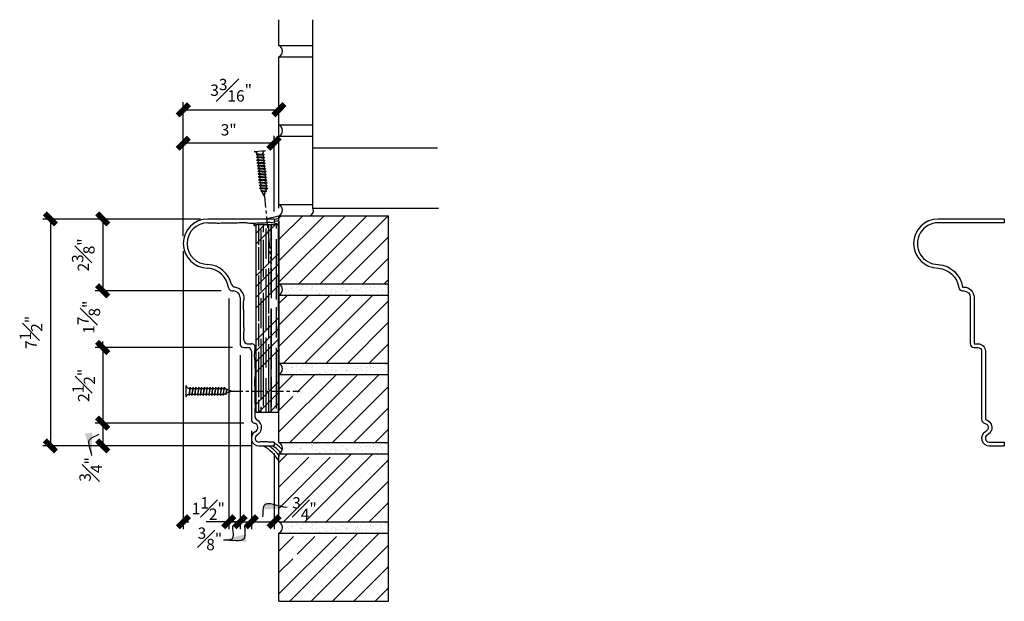
# Model space of a CAD drawing. Units: inches. Extents: x 329 to 522, y 779 to 948.
# Drawn here: x 336 to 368, y 929 to 948 of the extents above; entities that cross this region are included whole.
import ezdxf

# ---------------------------------------------------------------- set-up
doc = ezdxf.new("R2010")
doc.units = ezdxf.units.IN
doc.header["$MEASUREMENT"] = 0
doc.linetypes.add('CENTER2', pattern=[1.125, 0.75, -0.125, 0.125, -0.125])
for name, color, linetype in [('Caulk', 3, 'Continuous'), ('CONNECTION', 1, 'Continuous'), ('Connections', 1, 'Continuous'), ('DIMS', 8, 'Continuous'), ('Fiberglass', 7, 'Continuous'), ('FINEDETAILS', 3, 'Continuous'), ('Flashing', 7, 'Continuous'), ('Framing', 4, 'Continuous'), ('Text', 8, 'Continuous')]:
    doc.layers.add(name, color=color, linetype=linetype)
doc.styles.add('DIMS', font='stylu.ttf')
doc.dimstyles.new('3in', dxfattribs={"dimscale": 4, "dimtxt": 0.09375, "dimasz": 0.1875, "dimexe": 0.0625, "dimexo": 0.0625, "dimgap": 0.0625, "dimtad": 3, "dimdec": 4, "dimzin": 3, "dimdsep": 46, "dimlunit": 4, "dimtxsty": 'DIMS', "dimblk1": 'OBLIQUE', "dimblk2": 'OBLIQUE', "dimsah": 1, "dimcen": 0, "dimclrd": 3, "dimclre": 3, "dimclrt": 8, "dimadec": 3, "dimazin": 0, "dimtfac": 1, "dimtdec": 4, "dimtmove": 2, "dimatfit": 3, "dimfxl": 0, "dimfrac": 1, "dimtolj": 1, "dimtzin": 0, "dimlwd": -1, "dimlwe": -1, "dimarcsym": 0})
doc.dimstyles.new('EDONDIMS$7', dxfattribs={"dimscale": 4, "dimtxt": 0.09375, "dimasz": 0.1875, "dimexe": 0.0625, "dimexo": 0.0625, "dimgap": 0.0625, "dimtad": 3, "dimdec": 4, "dimzin": 0, "dimdsep": 46, "dimlunit": 4, "dimtxsty": 'DIMS', "dimcen": 0.0625, "dimclrd": 8, "dimclre": 8, "dimclrt": 8, "dimaunit": 1, "dimadec": 0, "dimazin": 0, "dimtfac": 1, "dimtdec": 4, "dimtmove": 2, "dimatfit": 3, "dimfxl": 0, "dimfrac": 2, "dimtolj": 1, "dimtzin": 0, "dimarcsym": 0})

# ---------------------------------------------------------------- blocks, each defined once
blk = doc.blocks.new('_OBLIQUE')
at = {"color": 6, "const_width": 0.25}
blk.add_lwpolyline([(-0.245, -0.245), (0.249, 0.249)], dxfattribs=at)
blk = doc.blocks.new('*D57')
at = {"layer": 'Defpoints', "color": 0, "linetype": 'Continuous'}
for p in [(344.296, 945.422), (344.296, 941.917), (341.134, 941.246)]:
    blk.add_point(p, dxfattribs=at)
at = {"layer": 'DIMS', "color": 3, "linetype": 'Continuous'}
for p, q in [((341.134, 941.496), (341.134, 945.672)), ((341.134, 945.422), (344.296, 945.422)), ((344.296, 942.167), (344.296, 945.672))]:
    blk.add_line(p, q, dxfattribs=at)
at = {"layer": 'DIMS', "color": 3, "linetype": 'Continuous', "xscale": 0.75, "yscale": 0.75, "zscale": 0.75, "rotation": 180}
blk.add_blockref('_OBLIQUE', (341.134, 945.422), dxfattribs=at)
at = {"layer": 'DIMS', "color": 3, "linetype": 'Continuous', "xscale": 0.75, "yscale": 0.75, "zscale": 0.75}
blk.add_blockref('_OBLIQUE', (344.296, 945.422), dxfattribs=at)
at = {"layer": 'DIMS', "color": 8, "linetype": 'Continuous', "insert": (342.715, 946.067), "char_height": 0.375, "attachment_point": 5, "style": 'DIMS'}
blk.add_mtext('\\A1;3{\\H1.000000x;\\S3#16;}"', dxfattribs=at)
blk = doc.blocks.new('*D58')
at = {"layer": 'Defpoints', "color": 0, "linetype": 'Continuous'}
for p in [(343.384, 935.058), (344.134, 934.308), (344.134, 931.8)]:
    blk.add_point(p, dxfattribs=at)
at = {"layer": 'DIMS', "color": 3, "linetype": 'Continuous'}
for p, q in [((343.384, 934.808), (343.384, 931.55)), ((344.134, 934.058), (344.134, 931.55)), ((343.384, 931.8), (344.134, 931.8))]:
    blk.add_line(p, q, dxfattribs=at)
at = {"layer": 'DIMS', "color": 3, "linetype": 'Continuous', "xscale": 0.75, "yscale": 0.75, "zscale": 0.75, "rotation": 180}
blk.add_blockref('_OBLIQUE', (343.384, 931.8), dxfattribs=at)
at = {"layer": 'DIMS', "color": 3, "linetype": 'Continuous', "xscale": 0.75, "yscale": 0.75, "zscale": 0.75}
blk.add_blockref('_OBLIQUE', (344.134, 931.8), dxfattribs=at)
at = {"layer": 'DIMS', "color": 8, "linetype": 'Continuous', "insert": (345.141, 932.236), "char_height": 0.375, "attachment_point": 5, "style": 'DIMS'}
blk.add_mtext('\\A1;{\\H1.000000x;\\S3#4;}"', dxfattribs=at)
blk = doc.blocks.new('*D59')
at = {"layer": 'Defpoints', "color": 0, "linetype": 'Continuous'}
for p in [(343.009, 937.558), (343.384, 935.058), (343.384, 931.8)]:
    blk.add_point(p, dxfattribs=at)
at = {"layer": 'DIMS', "color": 3, "linetype": 'Continuous'}
for p, q in [((343.009, 937.308), (343.009, 931.55)), ((343.384, 934.808), (343.384, 931.55)), ((343.009, 931.8), (342.259, 931.8)), ((343.009, 931.8), (343.384, 931.8)), ((343.384, 931.8), (344.134, 931.8))]:
    blk.add_line(p, q, dxfattribs=at)
at = {"layer": 'DIMS', "color": 3, "linetype": 'Continuous', "xscale": 0.75, "yscale": 0.75, "zscale": 0.75}
blk.add_blockref('_OBLIQUE', (343.009, 931.8), dxfattribs=at)
at = {"layer": 'DIMS', "color": 3, "linetype": 'Continuous', "xscale": 0.75, "yscale": 0.75, "zscale": 0.75, "rotation": 180}
blk.add_blockref('_OBLIQUE', (343.384, 931.8), dxfattribs=at)
at = {"layer": 'DIMS', "color": 8, "linetype": 'Continuous', "insert": (342.013, 931.233), "char_height": 0.375, "attachment_point": 5, "style": 'DIMS'}
blk.add_mtext('\\A1;{\\H1.000000x;\\S3#8;}"', dxfattribs=at)
blk = doc.blocks.new('*D60')
at = {"layer": 'Defpoints', "color": 0, "linetype": 'Continuous'}
for p in [(342.634, 939.433), (343.009, 937.558), (343.009, 931.8)]:
    blk.add_point(p, dxfattribs=at)
at = {"layer": 'DIMS', "color": 3, "linetype": 'Continuous'}
for p, q in [((342.634, 939.183), (342.634, 931.55)), ((343.009, 937.308), (343.009, 931.55)), ((342.634, 931.8), (341.884, 931.8)), ((342.634, 931.8), (343.009, 931.8)), ((343.009, 931.8), (343.759, 931.8))]:
    blk.add_line(p, q, dxfattribs=at)
at = {"layer": 'DIMS', "color": 3, "linetype": 'Continuous', "xscale": 0.75, "yscale": 0.75, "zscale": 0.75}
blk.add_blockref('_OBLIQUE', (342.634, 931.8), dxfattribs=at)
at = {"layer": 'DIMS', "color": 3, "linetype": 'Continuous', "xscale": 0.75, "yscale": 0.75, "zscale": 0.75, "rotation": 180}
blk.add_blockref('_OBLIQUE', (343.009, 931.8), dxfattribs=at)
at = {"layer": 'DIMS', "color": 8, "linetype": 'Continuous', "insert": (342.013, 931.233), "char_height": 0.375, "attachment_point": 5, "style": 'DIMS'}
blk.add_mtext('\\A1;{\\H1.000000x;\\S3#8;}"', dxfattribs=at)
blk = doc.blocks.new('*D61')
at = {"layer": 'Defpoints', "color": 0, "linetype": 'Continuous'}
for p in [(341.134, 940.996), (342.634, 939.433), (342.634, 931.8)]:
    blk.add_point(p, dxfattribs=at)
at = {"layer": 'DIMS', "color": 3, "linetype": 'Continuous'}
for p, q in [((341.134, 940.746), (341.134, 931.55)), ((342.634, 939.183), (342.634, 931.55)), ((341.134, 931.8), (341.317, 931.8)), ((342.634, 931.8), (342.605, 931.8))]:
    blk.add_line(p, q, dxfattribs=at)
at = {"layer": 'DIMS', "color": 3, "linetype": 'Continuous', "xscale": 0.75, "yscale": 0.75, "zscale": 0.75, "rotation": 180}
blk.add_blockref('_OBLIQUE', (341.134, 931.8), dxfattribs=at)
at = {"layer": 'DIMS', "color": 3, "linetype": 'Continuous', "xscale": 0.75, "yscale": 0.75, "zscale": 0.75}
blk.add_blockref('_OBLIQUE', (342.634, 931.8), dxfattribs=at)
at = {"layer": 'DIMS', "color": 8, "linetype": 'Continuous', "insert": (341.961, 932.236), "char_height": 0.375, "attachment_point": 5, "style": 'DIMS'}
blk.add_mtext('\\A1;1{\\H1.000000x;\\S1#2;}"', dxfattribs=at)
blk = doc.blocks.new('*D62')
at = {"layer": 'Defpoints', "color": 0, "linetype": 'Continuous'}
for p in [(342.634, 939.433), (338.468, 937.558), (343.009, 937.558)]:
    blk.add_point(p, dxfattribs=at)
at = {"layer": 'DIMS', "color": 3, "linetype": 'Continuous'}
for p, q in [((342.384, 939.433), (338.218, 939.433)), ((338.468, 939.433), (338.468, 939.365)), ((338.468, 937.558), (338.468, 937.756)), ((342.759, 937.558), (338.218, 937.558))]:
    blk.add_line(p, q, dxfattribs=at)
at = {"layer": 'DIMS', "color": 3, "linetype": 'Continuous', "xscale": 0.75, "yscale": 0.75, "zscale": 0.75}
for p, rotation in [((338.468, 939.433), 90), ((338.468, 937.558), 270)]:
    blk.add_blockref('_OBLIQUE', p, dxfattribs=dict(at, rotation=rotation))
at = {"layer": 'DIMS', "color": 8, "linetype": 'Continuous', "insert": (338.006, 938.561), "char_height": 0.375, "attachment_point": 5, "rotation": 90, "style": 'DIMS'}
blk.add_mtext('\\A1;1{\\H1.000000x;\\S7#8;}"', dxfattribs=at)
blk = doc.blocks.new('*D63')
at = {"layer": 'Defpoints', "color": 0, "linetype": 'Continuous'}
for p in [(343.384, 935.058), (338.468, 934.308), (343.634, 934.308)]:
    blk.add_point(p, dxfattribs=at)
at = {"layer": 'DIMS', "color": 3, "linetype": 'Continuous'}
for p, q in [((343.134, 935.058), (338.218, 935.058)), ((338.468, 935.058), (338.468, 934.308)), ((343.384, 934.308), (338.218, 934.308))]:
    blk.add_line(p, q, dxfattribs=at)
at = {"layer": 'DIMS', "color": 3, "linetype": 'Continuous', "xscale": 0.75, "yscale": 0.75, "zscale": 0.75}
for p, rotation in [((338.468, 935.058), 90), ((338.468, 934.308), 270)]:
    blk.add_blockref('_OBLIQUE', p, dxfattribs=dict(at, rotation=rotation))
at = {"layer": 'DIMS', "color": 8, "linetype": 'Continuous', "insert": (338.072, 933.529), "char_height": 0.375, "attachment_point": 5, "rotation": 90, "style": 'DIMS'}
blk.add_mtext('\\A1;{\\H1.000000x;\\S3#4;}"', dxfattribs=at)
blk = doc.blocks.new('*D64')
at = {"layer": 'Defpoints', "color": 0, "linetype": 'Continuous'}
for p in [(343.009, 937.558), (338.468, 935.058), (343.384, 935.058)]:
    blk.add_point(p, dxfattribs=at)
at = {"layer": 'DIMS', "color": 3, "linetype": 'Continuous'}
for p, q in [((342.759, 937.558), (338.218, 937.558)), ((338.468, 937.558), (338.468, 935.058)), ((343.134, 935.058), (338.218, 935.058))]:
    blk.add_line(p, q, dxfattribs=at)
at = {"layer": 'DIMS', "color": 3, "linetype": 'Continuous', "xscale": 0.75, "yscale": 0.75, "zscale": 0.75}
for p, rotation in [((338.468, 937.558), 90), ((338.468, 935.058), 270)]:
    blk.add_blockref('_OBLIQUE', p, dxfattribs=dict(at, rotation=rotation))
at = {"layer": 'DIMS', "color": 8, "linetype": 'Continuous', "insert": (337.838, 936.308), "char_height": 0.375, "attachment_point": 5, "rotation": 90, "style": 'DIMS'}
blk.add_mtext('\\A1;2{\\H1.000000x;\\S1#2;}"', dxfattribs=at)
blk = doc.blocks.new('1-1-4SCREW')
at = {"layer": 'Connections', "linetype": 'Continuous', "ltscale": 2}
for p, q in [((0, 0.188), (0, -0.188)), ((0.1, 0.136), (0.139, -0.136)), ((0.194, 0.136), (0.233, -0.136)), ((0.288, 0.136), (0.326, -0.136)), ((0.382, 0.136), (0.42, -0.136)), ((0.475, 0.136), (0.514, -0.136)), ((0.569, 0.136), (0.608, -0.136)), ((0.663, 0.136), (0.701, -0.136)), ((0.757, 0.136), (0.795, -0.136)), ((0.85, 0.136), (0.889, -0.136)), ((0.944, 0.136), (0.983, -0.136)), ((1.038, 0.136), (1.076, -0.136)), ((1.132, 0.136), (1.17, -0.136)), ((1.225, 0.136), (1.264, -0.136)), ((1.314, 0.074), (1.266, 0.094)), ((1.324, 0.103), (1.35, -0.083)), ((1.424, 0.03), (1.336, 0.066)), ((1.427, 0.038), (1.436, -0.028)), ((1.5, 0), (1.43, 0.028)), ((1.5, 0), (1.437, -0.025)), ((0.094, -0.094), (0.123, -0.094)), ((0.15, -0.094), (0.217, -0.094)), ((0.244, -0.094), (0.311, -0.094)), ((0.338, -0.094), (0.405, -0.094)), ((0.432, -0.094), (0.498, -0.094)), ((0.525, -0.094), (0.592, -0.094)), ((0.619, -0.094), (0.686, -0.094)), ((0.713, -0.094), (0.78, -0.094)), ((0.807, -0.094), (0.873, -0.094)), ((0.9, -0.094), (0.967, -0.094)), ((0.994, -0.094), (1.061, -0.094)), ((1.088, -0.094), (1.155, -0.094)), ((1.182, -0.094), (1.248, -0.094)), ((1.342, -0.063), (1.274, -0.09)), ((1.434, -0.026), (1.357, -0.057))]:
    blk.add_line(p, q, dxfattribs=at)
at = {"layer": 'Connections', "ltscale": 2}
for p, q in [((0.087, 0.094), (0.1, 0.136)), ((0.114, 0.094), (0.1, 0.136)), ((0.114, 0.094), (0.181, 0.094)), ((0.181, 0.094), (0.194, 0.136)), ((0.207, 0.094), (0.194, 0.136)), ((0.207, 0.094), (0.274, 0.094)), ((0.274, 0.094), (0.288, 0.136)), ((0.301, 0.094), (0.288, 0.136)), ((0.301, 0.094), (0.368, 0.094)), ((0.368, 0.094), (0.382, 0.136)), ((0.395, 0.094), (0.382, 0.136)), ((0.395, 0.094), (0.462, 0.094)), ((0.462, 0.094), (0.475, 0.136)), ((0.489, 0.094), (0.475, 0.136)), ((0.489, 0.094), (0.556, 0.094)), ((0.556, 0.094), (0.569, 0.136)), ((0.582, 0.094), (0.569, 0.136)), ((0.582, 0.094), (0.649, 0.094)), ((0.649, 0.094), (0.663, 0.136)), ((0.676, 0.094), (0.663, 0.136)), ((0.676, 0.094), (0.743, 0.094)), ((0.743, 0.094), (0.757, 0.136)), ((0.77, 0.094), (0.757, 0.136)), ((0.77, 0.094), (0.837, 0.094)), ((0.837, 0.094), (0.85, 0.136)), ((0.864, 0.094), (0.85, 0.136)), ((0.864, 0.094), (0.931, 0.094)), ((0.931, 0.094), (0.944, 0.136)), ((0.957, 0.094), (0.944, 0.136)), ((0.957, 0.094), (1.024, 0.094)), ((1.024, 0.094), (1.038, 0.136)), ((1.051, 0.094), (1.038, 0.136)), ((1.051, 0.094), (1.118, 0.094)), ((1.118, 0.094), (1.132, 0.136)), ((1.145, 0.094), (1.132, 0.136)), ((1.145, 0.094), (1.266, 0.094)), ((1.212, 0.094), (1.225, 0.136)), ((1.239, 0.094), (1.225, 0.136)), ((1.314, 0.074), (1.324, 0.103)), ((1.324, 0.103), (1.336, 0.066)), ((1.427, 0.038), (1.424, 0.03)), ((1.427, 0.038), (1.43, 0.028)), ((0.123, -0.094), (0.139, -0.136)), ((0.139, -0.136), (0.15, -0.094)), ((0.217, -0.094), (0.233, -0.136)), ((0.233, -0.136), (0.244, -0.094)), ((0.311, -0.094), (0.326, -0.136)), ((0.326, -0.136), (0.338, -0.094)), ((0.405, -0.094), (0.42, -0.136)), ((0.42, -0.136), (0.432, -0.094)), ((0.498, -0.094), (0.514, -0.136)), ((0.514, -0.136), (0.525, -0.094)), ((0.592, -0.094), (0.608, -0.136)), ((0.608, -0.136), (0.619, -0.094)), ((0.686, -0.094), (0.701, -0.136)), ((0.701, -0.136), (0.713, -0.094)), ((0.78, -0.094), (0.795, -0.136)), ((0.795, -0.136), (0.807, -0.094)), ((0.873, -0.094), (0.889, -0.136)), ((0.889, -0.136), (0.9, -0.094)), ((0.967, -0.094), (0.983, -0.136)), ((0.983, -0.136), (0.994, -0.094)), ((1.061, -0.094), (1.076, -0.136)), ((1.076, -0.136), (1.088, -0.094)), ((1.155, -0.094), (1.17, -0.136)), ((1.17, -0.136), (1.182, -0.094)), ((1.248, -0.094), (1.264, -0.136)), ((1.264, -0.136), (1.275, -0.094)), ((1.342, -0.063), (1.35, -0.083)), ((1.35, -0.083), (1.357, -0.057)), ((1.434, -0.026), (1.436, -0.028)), ((1.436, -0.028), (1.437, -0.025))]:
    blk.add_line(p, q, dxfattribs=at)
at = {"layer": 'Connections', "linetype": 'Continuous', "ltscale": 2}
for centre, start, end in [((0.124, 0.218), 193.8585, 253.1899), ((0.124, -0.218), 103.8585, 166.1415)]:
    blk.add_arc(centre, 0.128, start, end, dxfattribs=at)
at = {"layer": 'Connections', "ltscale": 2}
for centre, radius, start, end in [((-0.482, -0.114), 0.606, 1.9423, 20.0915), ((0.943, 0.159), 0.832, 184.4909, 197.6834), ((-0.388, -0.114), 0.606, 1.9423, 20.0915), ((1.037, 0.159), 0.832, 184.4909, 197.6834), ((-0.294, -0.114), 0.606, 1.9423, 20.0915), ((1.13, 0.159), 0.832, 184.4909, 197.6834), ((-0.201, -0.114), 0.606, 1.9423, 20.0915), ((1.224, 0.159), 0.832, 184.4909, 197.6834), ((-0.107, -0.114), 0.606, 1.9423, 20.0915), ((1.318, 0.159), 0.832, 184.4909, 197.6834), ((-0.013, -0.114), 0.606, 1.9423, 20.0915), ((1.412, 0.159), 0.832, 184.4909, 197.6834), ((0.081, -0.114), 0.606, 1.9423, 20.0915), ((1.505, 0.159), 0.832, 184.4909, 197.6834), ((0.174, -0.114), 0.606, 1.9423, 20.0915), ((1.599, 0.159), 0.832, 184.4909, 197.6834), ((0.268, -0.114), 0.606, 1.9423, 20.0915), ((1.693, 0.159), 0.832, 184.4909, 197.6834), ((0.362, -0.114), 0.606, 1.9423, 20.0915), ((1.787, 0.159), 0.832, 184.4909, 197.6834), ((0.456, -0.114), 0.606, 1.9423, 20.0915), ((1.88, 0.159), 0.832, 184.4909, 197.6834), ((0.549, -0.114), 0.606, 1.9423, 20.0915), ((1.974, 0.159), 0.832, 184.4909, 197.6834), ((0.643, -0.114), 0.606, 1.9423, 20.0915), ((2.068, 0.159), 0.832, 184.4909, 197.6834), ((0.814, -0.1), 0.53, 3.9741, 19.174), ((1.761, 0.077), 0.426, 181.4925, 198.3558), ((1.034, -0.069), 0.402, 6.1285, 14.3388), ((2.491, 0.154), 1.069, 186.7361, 189.6196)]:
    blk.add_arc(centre, radius, start, end, dxfattribs=at)
blk = doc.blocks.new('1-1-4SCREWCENTER')
at = {"layer": 'CONNECTION', "color": 3, "linetype": 'CENTER2', "ltscale": 0.5}
blk.add_line((0, 0), (-2.25, 0), dxfattribs=at)
at = {"layer": 'Framing', "ltscale": 4, "xscale": -1}
blk.add_blockref('1-1-4SCREW', (1.5, 0), dxfattribs=at)
blk = doc.blocks.new('*D65')
at = {"layer": 'Defpoints', "color": 0, "linetype": 'Continuous'}
for p in [(341.947, 941.808), (336.737, 934.308), (343.634, 934.308)]:
    blk.add_point(p, dxfattribs=at)
at = {"layer": 'DIMS', "color": 3, "linetype": 'Continuous'}
for p, q in [((341.697, 941.808), (336.487, 941.808)), ((336.737, 941.808), (336.737, 934.308)), ((343.384, 934.308), (336.487, 934.308))]:
    blk.add_line(p, q, dxfattribs=at)
at = {"layer": 'DIMS', "color": 3, "linetype": 'Continuous', "xscale": 0.75, "yscale": 0.75, "zscale": 0.75}
for p, rotation in [((336.737, 941.808), 90), ((336.737, 934.308), 270)]:
    blk.add_blockref('_OBLIQUE', p, dxfattribs=dict(at, rotation=rotation))
at = {"layer": 'DIMS', "color": 8, "linetype": 'Continuous', "insert": (336.097, 938.058), "char_height": 0.375, "attachment_point": 5, "rotation": 90, "style": 'DIMS'}
blk.add_mtext('\\A1;7{\\H1.000000x;\\S1#2;}"', dxfattribs=at)
blk = doc.blocks.new('*D66')
at = {"layer": 'Defpoints', "color": 0, "linetype": 'Continuous'}
for p in [(341.947, 941.808), (338.468, 939.433), (342.634, 939.433)]:
    blk.add_point(p, dxfattribs=at)
at = {"layer": 'DIMS', "color": 3, "linetype": 'Continuous'}
for p, q in [((341.697, 941.808), (338.218, 941.808)), ((338.468, 941.808), (338.468, 939.433)), ((342.384, 939.433), (338.218, 939.433))]:
    blk.add_line(p, q, dxfattribs=at)
at = {"layer": 'DIMS', "color": 3, "linetype": 'Continuous', "xscale": 0.75, "yscale": 0.75, "zscale": 0.75}
for p, rotation in [((338.468, 941.808), 90), ((338.468, 939.433), 270)]:
    blk.add_blockref('_OBLIQUE', p, dxfattribs=dict(at, rotation=rotation))
at = {"layer": 'DIMS', "color": 8, "linetype": 'Continuous', "insert": (337.826, 940.621), "char_height": 0.375, "attachment_point": 5, "rotation": 90, "style": 'DIMS'}
blk.add_mtext('\\A1;2{\\H1.000000x;\\S3#8;}"', dxfattribs=at)
blk = doc.blocks.new('*D67')
at = {"layer": 'Defpoints', "color": 0, "linetype": 'Continuous'}
for p in [(341.134, 944.313), (344.134, 941.808), (341.134, 940.996)]:
    blk.add_point(p, dxfattribs=at)
at = {"layer": 'DIMS', "color": 3, "linetype": 'Continuous'}
for p, q in [((341.134, 941.246), (341.134, 944.563)), ((344.134, 942.058), (344.134, 944.563)), ((344.134, 944.313), (341.134, 944.313))]:
    blk.add_line(p, q, dxfattribs=at)
at = {"layer": 'DIMS', "color": 3, "linetype": 'Continuous', "xscale": 0.75, "yscale": 0.75, "zscale": 0.75, "rotation": 180}
blk.add_blockref('_OBLIQUE', (341.134, 944.313), dxfattribs=at)
at = {"layer": 'DIMS', "color": 3, "linetype": 'Continuous', "xscale": 0.75, "yscale": 0.75, "zscale": 0.75}
blk.add_blockref('_OBLIQUE', (344.134, 944.313), dxfattribs=at)
at = {"layer": 'DIMS', "color": 8, "linetype": 'Continuous', "insert": (342.634, 944.757), "char_height": 0.375, "attachment_point": 5, "style": 'DIMS'}
blk.add_mtext('\\A1;3"', dxfattribs=at)

msp = doc.modelspace()

# ---------------------------------------------------------------- hatches: boundary and pattern name
at = {"layer": 'Flashing', "ltscale": 2}
h = msp.add_hatch(dxfattribs=at)
h.set_pattern_fill('ANSI31', color=190, scale=4, style=0)
h.set_pattern_definition([(45, (326.08387, 857.8663), (-0.3535534, 0.3535534), [])])
h.paths.add_polyline_path([(347.920868, 939.667486), (347.920868, 941.917486), (344.295868, 941.917486), (344.295868, 939.667486)])
h.paths.add_polyline_path([(344.295868, 939.292486), (344.295868, 937.042486), (347.920868, 937.042486), (347.920868, 939.292486)])
h.paths.add_polyline_path([(344.295868, 936.667486), (344.295868, 936.133735), (344.338836, 936.133735), (344.352262, 936.175756), (344.365688, 936.133735), (344.432586, 936.133735), (344.446012, 936.175756), (344.459438, 936.133735), (344.526336, 936.133735), (344.539762, 936.175756), (344.553188, 936.133735), (344.620086, 936.133735), (344.633512, 936.175756), (344.646938, 936.133735), (344.713836, 936.133735), (344.727262, 936.175756), (344.740688, 936.133735), (344.767639, 936.133735), (344.81633, 936.114258), (344.825617, 936.143326), (344.837573, 936.10576), (344.926054, 936.070368), (344.928627, 936.078115), (344.931628, 936.068138), (345.002011, 936.039985), (344.93928, 936.014892), (344.936682, 936.00983, 0.002414224), (344.936286, 936.013694), (344.859084, 935.982813), (344.852034, 935.957293), (344.844448, 935.976959), (344.778647, 935.950638), (344.765821, 935.904213), (344.750339, 935.946235), (344.68368, 935.946235), (344.672071, 935.904213), (344.656589, 935.946235), (344.58993, 935.946235), (344.578321, 935.904213), (344.562839, 935.946235), (344.49618, 935.946235), (344.484571, 935.904213), (344.469089, 935.946235), (344.40243, 935.946235), (344.390821, 935.904213), (344.375339, 935.946235), (344.30868, 935.946235), (344.295868, 935.899856), (344.295868, 934.417486), (347.920868, 934.417486), (347.920868, 936.667486)])
at = {"layer": 'Framing', "ltscale": 4}
h = msp.add_hatch(dxfattribs=at)
h.set_pattern_fill('AR-RROOF', color=190, scale=0.25, angle=90, style=0)
h.set_pattern_definition([(90, (299.53632, 866.21972), (-0.25, 0.55), [3.75, -0.5, 1.25, -0.25]), (90, (299.41132, 866.55222), (-0.3325, -0.25), [0.75, -0.0825, 1.5, -0.1875]), (90, (299.32382, 866.34472), (-0.1675, 1.3), [2, -0.35, 1, -0.25])])
h.paths.add_polyline_path([(344.295868, 941.624595), (343.545868, 941.624595), (343.545868, 935.410929), (344.295868, 935.410929)])
h = msp.add_hatch(dxfattribs=at)
h.set_pattern_fill('ANSI34', color=256, scale=2, style=0)
h.set_pattern_definition([(45, (299.5363, 866.2197), (-1.06066, 1.06066), []), (45, (299.8899, 866.2197), (-1.06066, 1.06066), []), (45, (300.2434, 866.2197), (-1.06066, 1.06066), []), (45, (300.597, 866.2197), (-1.06066, 1.06066), [])])
h.paths.add_polyline_path([(344.295868, 941.624595), (343.545868, 941.624595), (343.545868, 935.410929), (344.295868, 935.410929)])
at = {"layer": 'Framing', "ltscale": 2}
h = msp.add_hatch(dxfattribs=at)
h.set_pattern_fill('AR-SAND', color=256, scale=0.125, style=0)
h.set_pattern_definition([(37.5, (331.32126, 912.19732), (-0.0078742, 0.240853), [0, -0.19, 0, -0.2125, 0, -0.203125]), (7.5, (331.32126, 912.1973), (0.221222, 0.3527683), [0, -0.1025, 0, -0.17125, 0, -0.065625]), (327.5, (331.16751, 912.19732), (0.3892677, 0.0007074), [0, -0.0625, 0, -0.225, 0, -0.29375]), (317.5, (331.1675, 912.1973), (0.3757658, 0.1097094), [0, -0.03125, 0, -0.1475, 0, -0.16875])])
h.paths.add_polyline_path([(347.920868, 939.667486), (344.295868, 939.667486, -0.643896682), (344.295868, 939.292486), (347.920868, 939.292486)])
h = msp.add_hatch(dxfattribs=at)
h.set_pattern_fill('AR-SAND', color=256, scale=0.125, style=0)
h.set_pattern_definition([(37.5, (331.32126, 909.57232), (-0.0078742, 0.240853), [0, -0.19, 0, -0.2125, 0, -0.203125]), (7.5, (331.32126, 909.5723), (0.221222, 0.3527683), [0, -0.1025, 0, -0.17125, 0, -0.065625]), (327.5, (331.16751, 909.57232), (0.3892677, 0.0007074), [0, -0.0625, 0, -0.225, 0, -0.29375]), (317.5, (331.1675, 909.5723), (0.3757658, 0.1097094), [0, -0.03125, 0, -0.1475, 0, -0.16875])])
h.paths.add_polyline_path([(344.295868, 937.042486, -0.643896682), (344.295868, 936.667486), (347.920868, 936.667486), (347.920868, 937.042486)])
h = msp.add_hatch(dxfattribs=at)
h.set_pattern_fill('AR-SAND', color=256, scale=0.125, style=0)
h.set_pattern_definition([(37.5, (331.32126, 906.94732), (-0.0078742, 0.240853), [0, -0.19, 0, -0.2125, 0, -0.203125]), (7.5, (331.32126, 906.9473), (0.221222, 0.3527683), [0, -0.1025, 0, -0.17125, 0, -0.065625]), (327.5, (331.16751, 906.94732), (0.3892677, 0.0007074), [0, -0.0625, 0, -0.225, 0, -0.29375]), (317.5, (331.1675, 906.9473), (0.3757658, 0.1097094), [0, -0.03125, 0, -0.1475, 0, -0.16875])])
h.paths.add_polyline_path([(347.920868, 934.417486), (344.295868, 934.417486, -0.643896682), (344.295868, 934.042486), (347.920868, 934.042486)])
h = msp.add_hatch(dxfattribs=at)
h.set_pattern_fill('AR-SAND', color=256, scale=0.125, style=0)
h.set_pattern_definition([(37.5, (331.32126, 904.32232), (-0.0078742, 0.240853), [0, -0.19, 0, -0.2125, 0, -0.203125]), (7.5, (331.32126, 904.3223), (0.221222, 0.3527683), [0, -0.1025, 0, -0.17125, 0, -0.065625]), (327.5, (331.16751, 904.32232), (0.3892677, 0.0007074), [0, -0.0625, 0, -0.225, 0, -0.29375]), (317.5, (331.1675, 904.3223), (0.3757658, 0.1097094), [0, -0.03125, 0, -0.1475, 0, -0.16875])])
h.paths.add_polyline_path([(344.295868, 931.792486, -0.643896682), (344.295868, 931.417486), (347.920868, 931.417486), (347.920868, 931.792486)])

# ---------------------------------------------------------------- linework, layer by layer
at = {"layer": 'Caulk', "linetype": 'Continuous', "ltscale": 4}
for centre, radius, start, end in [((343.394377, 944.952622), 3.166187, 277.0530803, 286.5423809), ((343.484362, 944.89812), 3.166187, 281.8400299, 284.8508442), ((343.511631, 944.829992), 3.166187, 281.3363066, 284.3409321), ((344.277493, 941.949892), 0.29912, 241.3330162, 273.5217716), ((343.628497, 933.51642), 1.020792, 39.9966964, 60.2238206), ((343.10809, 933.11284), 1.370682, 29.9387445, 60.495064), ((343.259457, 933.216788), 1.294568, 34.5873497, 57.2657922), ((343.575038, 933.419745), 1.020792, 36.6488876, 60.2238206)]:
    msp.add_arc(centre, radius, start, end, dxfattribs=at)
at = {"layer": 'Fiberglass', "color": 5, "linetype": 'Continuous', "ltscale": 4}
for p, q in [((344.134, 941.808079), (341.9465, 941.808079)), ((342.750055, 939.433079), (342.79025, 939.433079)), ((343.009, 939.214329), (343.009, 937.683079)), ((343.134, 937.558079), (343.259, 937.558079)), ((343.384, 937.433079), (343.384, 935.177081)), ((343.634, 934.308079), (344.134, 934.308079))]:
    msp.add_line(p, q, dxfattribs=at)
at = {"layer": 'Fiberglass', "linetype": 'Continuous', "ltscale": 4}
for p, q in [((344.134, 941.808079), (344.134, 941.687438)), ((368.287819, 941.808079), (368.287819, 941.687438)), ((343.259, 937.683079), (343.388944, 937.683079)), ((344.134, 934.433079), (344.134, 934.308079)), ((368.287819, 934.433079), (368.287819, 934.308079))]:
    msp.add_line(p, q, dxfattribs=at)
at = {"layer": 'Fiberglass', "color": 5, "linetype": 'Continuous', "ltscale": 4}
msp.add_lwpolyline([(368.287819, 941.808079), (366.100319, 941.808079, 1), (366.100319, 940.183079, -0.348405379), (366.780147, 939.540279, 0.372957704), (366.903873, 939.433079), (366.944069, 939.433079, -0.414213562), (367.162819, 939.214329), (367.162819, 937.683079, 0.414213562), (367.287819, 937.558079), (367.412819, 937.558079, -0.414213562), (367.537819, 937.433079), (367.537819, 935.177081, 0.353886352), (367.636729, 935.054834, -0.731757573), (367.663959, 934.775239, 0.769417443), (367.787819, 934.308079), (368.287819, 934.308079)], format="xyb", dxfattribs=at)
at = {"layer": 'Fiberglass', "linetype": 'Continuous', "ltscale": 4}
msp.add_lwpolyline([(368.287819, 941.683079), (366.100319, 941.683079, 1.00364302), (366.105319, 940.308097, -0.350280968), (366.903873, 939.558079), (366.944069, 939.558079, -0.414213562), (367.287819, 939.214329), (367.287819, 937.683079), (367.412819, 937.683079, -0.414213562), (367.662819, 937.433079), (367.662819, 935.177081, -0.718625211), (367.721701, 934.664161, 0.75400466), (367.787819, 934.433079), (368.287819, 934.433079)], format="xyb", dxfattribs=at)
at = {"layer": 'Fiberglass', "color": 5, "linetype": 'Continuous', "ltscale": 4}
for centre, radius, start, end in [((341.9465, 940.995579), 0.8125, 90, 270), ((341.88116, 939.433079), 0.752841, 8.1864481, 85.0208942), ((342.750055, 939.558079), 0.125, 188.1864481, 270), ((342.79025, 939.214329), 0.21875, 0, 90), ((343.134, 937.683079), 0.125, 180, 270), ((343.259, 937.433079), 0.125, 0, 90), ((343.509, 935.177081), 0.125, 180, 257.9527058), ((343.452153, 934.910715), 0.147364, 293.1723752, 77.9527058), ((343.634, 934.558079), 0.25, 119.6987562, 270)]:
    msp.add_arc(centre, radius, start, end, dxfattribs=at)
at = {"layer": 'Fiberglass', "linetype": 'Continuous', "ltscale": 4}
for centre, radius, start, end in [((341.9465, 940.995579), 0.6875, 90, 270), ((341.882106, 939.433668), 0.876779, 14.1612403, 85.788173), ((342.85343, 939.678802), 0.125, 194.1834053, 262.2539001), ((342.780313, 939.19588), 0.363445, 353.4712678, 81.093468), ((343.259, 937.808079), 0.125, 180, 270), ((343.388944, 937.558079), 0.125, 356.2557582, 90), ((343.634, 935.264028), 0.125, 180, 242.7654283), ((343.452153, 934.910715), 0.272364, 293.1723752, 62.7654283), ((343.633326, 934.558361), 0.124421, 119.4934367, 272.7472628)]:
    msp.add_arc(centre, radius, start, end, dxfattribs=at)
at = {"layer": 'Fiberglass', "linetype": 'Continuous', "ltscale": 8}
for points, knots in [([(341.9465, 941.683079), (342.011239, 941.684796), (342.126417, 941.687851), (342.296862, 941.66819), (342.474216, 941.688214), (342.667722, 941.683432), (342.877218, 941.677004), (343.06528, 941.706228), (343.245099, 941.682171), (343.425188, 941.656944), (343.605013, 941.690316), (343.783387, 941.675954), (343.951712, 941.709747), (344.070718, 941.694571), (344.134, 941.687438)], [0, 0, 0, 0, 0.776474816, 1.381426085, 2.049850575, 2.908053779, 3.702686737, 4.562797707, 5.16942575, 5.87154035, 6.732057165, 7.335978409, 8.006774444, 8.767223511, 8.767223511, 8.767223511, 8.767223511]), ([(343.134, 937.808079), (343.132283, 937.872818), (343.129229, 937.987995), (343.148889, 938.15844), (343.128865, 938.335794), (343.133648, 938.5293), (343.140075, 938.738796), (343.110852, 938.926858), (343.129605, 939.067038), (343.139102, 939.135964), (343.1414, 939.154556)], [0, 0, 0, 0, 0.194118704, 0.345356521, 0.512462644, 0.727013445, 0.925671684, 1.140699427, 1.292356437, 1.348360815, 1.348360815, 1.348360815, 1.348360815]), ([(343.509, 935.264028), (343.507283, 935.328767), (343.504229, 935.443944), (343.523889, 935.614389), (343.503865, 935.791743), (343.508648, 935.985249), (343.515075, 936.194745), (343.485852, 936.382807), (343.509909, 936.562626), (343.535135, 936.742715), (343.501763, 936.92254), (343.516126, 937.100914), (343.479614, 937.282781), (343.504648, 937.434639), (343.512423, 937.530744), (343.513678, 937.549916)], [0, 0, 0, 0, 0.776474816, 1.381426085, 2.049850575, 2.908053779, 3.702686737, 4.562797707, 5.16942575, 5.87154035, 6.732057165, 7.335978409, 8.006774444, 8.930944139, 9.16121996, 9.16121996, 9.16121996, 9.16121996]), ([(344.134, 934.433079), (344.069261, 934.431362), (343.954084, 934.428307), (343.789385, 934.447305), (343.689189, 934.437233), (343.63929, 934.434083)], [0, 0, 0, 0, 0.776474816, 1.381426085, 1.980750352, 1.980750352, 1.980750352, 1.980750352])]:
    msp.add_open_spline(points, degree=3, knots=knots, dxfattribs=at)
at = {"layer": 'FINEDETAILS', "linetype": 'Continuous', "ltscale": 4}
for centre, start, end in [((343.503991, 941.63344), 118.1807603, 348.0733164), ((343.529677, 941.65911), 163.0120886, 292.2274161)]:
    msp.add_arc(centre, 0.0428, start, end, dxfattribs=at)
at = {"layer": 'Flashing', "color": 190, "ltscale": 2}
for p, q in [((344.295868, 947.542486), (344.295868, 948.395983)), ((345.420868, 944.167486), (345.420868, 948.398962)), ((344.295868, 947.542486), (345.432085, 947.542486)), ((344.295868, 947.167486), (345.432085, 947.167486)), ((344.295868, 944.917486), (344.295868, 947.167486)), ((344.295868, 944.917486), (345.432085, 944.917486)), ((344.295868, 944.542486), (345.432085, 944.542486)), ((344.295868, 942.292486), (344.295868, 944.542486)), ((344.295868, 942.292486), (345.432085, 942.292486)), ((344.295868, 933.76081), (344.577543, 934.042486)), ((344.448864, 931.792486), (346.698864, 934.042486)), ((345.15597, 931.792486), (347.40597, 934.042486)), ((344.295868, 932.946526), (345.28465, 933.935308)), ((344.295868, 932.239419), (345.991757, 933.935308)), ((345.863077, 931.792486), (347.920868, 933.850276)), ((346.570184, 931.792486), (347.920868, 933.143169)), ((347.277291, 931.792486), (347.920868, 932.436063)), ((344.652291, 929.167486), (346.902291, 931.417486)), ((345.359397, 929.167486), (347.609397, 931.417486)), ((344.295868, 930.825206), (344.78097, 931.310308)), ((344.295868, 929.410992), (346.195184, 931.310308)), ((344.900987, 930.723218), (345.488077, 931.310308)), ((346.066504, 929.167486), (347.920868, 931.021849)), ((344.295868, 930.118099), (344.754778, 930.577009)), ((346.773611, 929.167486), (347.920868, 930.314742)), ((347.480718, 929.167486), (347.920868, 929.607635))]:
    msp.add_line(p, q, dxfattribs=at)
for centre in [(344.210635, 947.354986), (344.210635, 944.729986), (344.210635, 942.104986)]:
    msp.add_arc(centre, 0.205963, 294.4452985, 65.5547015, dxfattribs=at)
at = {"layer": 'Framing', "ltscale": 2}
for p, q in [((345.420868, 942.167486), (345.420868, 944.167486)), ((345.420868, 944.167486), (349.541848, 944.167486)), ((345.420868, 942.167486), (349.577618, 942.167486)), ((344.295868, 941.917486), (347.920868, 941.917486)), ((344.295868, 939.667486), (344.295868, 941.917486)), ((347.920868, 939.667486), (347.920868, 941.917486)), ((344.295868, 939.667486), (347.920868, 939.667486)), ((347.920868, 939.292486), (347.920868, 939.667486)), ((344.295868, 937.042486), (344.295868, 939.292486)), ((344.295868, 939.292486), (347.920868, 939.292486)), ((347.920868, 937.042486), (347.920868, 939.292486)), ((344.295868, 937.042486), (347.920868, 937.042486)), ((347.920868, 936.667486), (347.920868, 937.042486)), ((344.295868, 936.667486), (347.920868, 936.667486)), ((344.295868, 934.417486), (344.295868, 936.667486)), ((347.920868, 934.417486), (347.920868, 936.667486)), ((344.295868, 934.417486), (347.920868, 934.417486)), ((347.920868, 934.042486), (347.920868, 934.417486)), ((344.295868, 931.792486), (344.295868, 934.042486)), ((344.295868, 934.042486), (347.920868, 934.042486)), ((347.920868, 931.792486), (347.920868, 934.042486)), ((344.295868, 931.792486), (347.920868, 931.792486)), ((347.920868, 931.417486), (347.920868, 931.792486)), ((344.295868, 929.167486), (344.295868, 931.417486)), ((344.295868, 931.417486), (347.920868, 931.417486)), ((347.920868, 929.167486), (347.920868, 931.417486)), ((344.295868, 929.167486), (347.920868, 929.167486))]:
    msp.add_line(p, q, dxfattribs=at)
at = {"layer": 'Framing', "ltscale": 4}
for p, q in [((343.545868, 941.624595), (344.295868, 941.624595)), ((343.545868, 935.410929), (343.545868, 941.624595)), ((344.295868, 941.731772), (344.295868, 935.518106)), ((344.295868, 935.410929), (343.545868, 935.410929))]:
    msp.add_line(p, q, dxfattribs=at)
at = {"layer": 'Framing', "ltscale": 2}
for centre, radius, start, end in [((345.257833, 942.088525), 0.181149, 289.2318745, 25.8416615), ((344.210635, 939.479986), 0.205963, 294.4452985, 65.5547015), ((344.210635, 936.854986), 0.205963, 294.4452985, 65.5547015), ((344.210635, 934.229986), 0.205963, 294.4452985, 65.5547015), ((344.210635, 931.604986), 0.205963, 294.4452985, 65.5547015)]:
    msp.add_arc(centre, radius, start, end, dxfattribs=at)

# ---------------------------------------------------------------- block references
at = {"layer": 'Framing', "linetype": 'Continuous', "ltscale": 4}
for p, rotation in [((343.814388, 942.565751), 95.71419933895088), ((342.726324, 936.113462), 180)]:
    msp.add_blockref('1-1-4SCREWCENTER', p, dxfattribs=dict(at, rotation=rotation))

# ---------------------------------------------------------------- dimensions: what is measured, and where the dimension line sits
at = {"layer": 'DIMS', "linetype": 'Continuous', "ltscale": 4}
for base, p1, p2, picture, middle in [((344.295868, 945.421841), (341.134, 941.245579), (344.295868, 941.917486), '*D57', (342.714934, 946.066744)), ((341.134, 944.312648), (344.134, 941.808079), (341.134, 940.995579), '*D67', (342.634, 944.756874))]:
    dim = msp.add_linear_dim(base=base, p1=p1, p2=p2, dimstyle='3in', dxfattribs=at)
    dim.commit()
    dim.dimension.update_dxf_attribs({"geometry": picture, "text_midpoint": middle})
for base, p1, p2, picture, middle in [((336.736811, 934.308079), (341.9465, 941.808079), (343.634, 934.308079), '*D65', (336.096712, 938.058079)), ((338.467988, 939.433079), (341.9465, 941.808079), (342.634, 939.433079), '*D66', (337.826379, 940.620579)), ((338.467988, 935.058079), (343.009, 937.558079), (343.384, 935.058079), '*D64', (337.837635, 936.308079))]:
    dim = msp.add_linear_dim(base=base, p1=p1, p2=p2, angle=270, dimstyle='3in', dxfattribs=at)
    dim.commit()
    dim.dimension.update_dxf_attribs({"geometry": picture, "text_midpoint": middle})
for base, p1, p2, picture, middle in [((342.634, 931.800033), (341.134, 940.995579), (342.634, 939.433079), '*D61', (341.960707, 932.235782)), ((343.009, 931.800033), (342.634, 939.433079), (343.009, 937.558079), '*D60', (342.012554, 931.23252)), ((343.384, 931.800033), (343.009, 937.558079), (343.384, 935.058079), '*D59', (342.012554, 931.23252)), ((344.134, 931.800033), (343.384, 935.058079), (344.134, 934.308079), '*D58', (345.14065, 932.235782))]:
    dim = msp.add_linear_dim(base=base, p1=p1, p2=p2, dimstyle='3in', dxfattribs=at)
    dim.commit()
    dim.dimension.update_dxf_attribs({"geometry": picture, "text_midpoint": middle, "dimtype": 160})
for base, p1, p2, picture, middle in [((338.467988, 937.558079), (342.634, 939.433079), (343.009, 937.558079), '*D62', (338.005716, 938.560915)), ((338.467988, 934.308079), (343.384, 935.058079), (343.634, 934.308079), '*D63', (338.07203, 933.529407))]:
    dim = msp.add_linear_dim(base=base, p1=p1, p2=p2, angle=270, dimstyle='3in', dxfattribs=at)
    dim.commit()
    dim.dimension.update_dxf_attribs({"geometry": picture, "text_midpoint": middle, "dimtype": 160})

# ---------------------------------------------------------------- leaders
at = {"layer": 'DIMS', "linetype": 'Continuous', "ltscale": 4, "path_type": 1}
for points in [[(338.112167, 933.990695), (338.031892, 934.512152), (338.341514, 934.692059)], [(342.461894, 931.197924), (342.739919, 931.220463), (342.772975, 931.66496)], [(342.461894, 931.197924), (343.160014, 931.258688), (343.170468, 931.647662)]]:
    msp.add_leader(points, dimstyle='3in', dxfattribs=at)
at = {"layer": 'Text', "color": 8, "linetype": 'Continuous', "ltscale": 4, "path_type": 1}
msp.add_leader([(344.570334, 932.270377), (343.792631, 932.322269), (343.758066, 931.95902)], dimstyle='EDONDIMS$7', dxfattribs=at)

doc.saveas('drawing.dxf')
